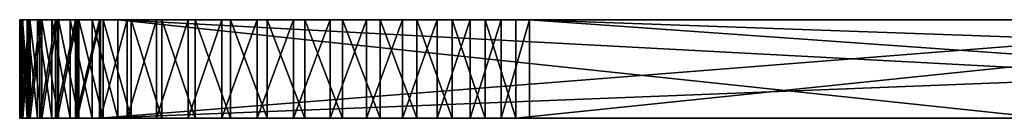
# Model space of a CAD drawing. Units: feet. Extents: x -15.9 to 15.9, y -6.3 to 2.4.
# Drawn here: x -12.1 to -11.4, y -2.4 to -2.4 of the extents above; entities that cross this region are included whole.
import ezdxf

# ---------------------------------------------------------------- set-up
doc = ezdxf.new("R2010")
doc.units = ezdxf.units.FT
doc.header["$MEASUREMENT"] = 0
doc.layers.get('0').update_dxf_attribs({"color": 255})
doc.layers.add('AFUWA-3-ARPM', color=4, linetype='Continuous')
doc.layers.add('AFUWA-P', color=2, linetype='Continuous')

# ---------------------------------------------------------------- blocks, each defined once
blk = doc.blocks.new('A$C3E371C47')
at = {"linetype": 'Continuous', "lineweight": 0}
for p, q in [((-18.51388, 6.70088), (-18.51212, 6.70088)), ((-18.51388, 6.70088), (-18.51212, 6.70088)), ((-18.51388, 6.63738), (-18.51388, 6.70088)), ((-18.50729, 6.70088), (-18.51212, 6.70088)), ((-18.50729, 6.70088), (-18.51212, 6.70088)), ((-18.51212, 6.70088), (-18.51212, 6.63738)), ((-18.50729, 6.70088), (-18.49948, 6.70088)), ((-18.50729, 6.70088), (-18.50729, 6.63738)), ((-18.50729, 6.70088), (-18.49948, 6.70088)), ((-18.48885, 6.70088), (-18.49948, 6.70088)), ((-18.49948, 6.70088), (-18.48885, 6.70088)), ((-18.49948, 6.63738), (-18.49948, 6.70088)), ((-18.47554, 6.70088), (-18.48885, 6.70088)), ((-18.47554, 6.70088), (-18.48885, 6.70088)), ((-18.48885, 6.70088), (-18.48885, 6.63738)), ((-18.47554, 6.70088), (-18.45969, 6.70088)), ((-18.47554, 6.70088), (-18.47554, 6.63738)), ((-18.47554, 6.70088), (-18.45969, 6.70088)), ((-18.45969, 6.70088), (-18.44161, 6.70088)), ((-18.45969, 6.63738), (-18.45969, 6.70088)), ((-18.45969, 6.70088), (-18.45969, 6.63738)), ((-18.44161, 6.70088), (-18.45969, 6.70088)), ((-18.42165, 6.70088), (-18.44161, 6.70088)), ((-18.44161, 6.70088), (-18.44161, 6.63738)), ((-18.42165, 6.70088), (-18.44161, 6.70088)), ((-18.42165, 6.70088), (-18.40006, 6.70088)), ((-18.42165, 6.70088), (-18.42165, 6.63738)), ((-18.40006, 6.70088), (-18.42165, 6.70088)), ((-18.40006, 6.70088), (-18.37708, 6.70088)), ((-18.40006, 6.70088), (-18.40006, 6.63738)), ((-18.37708, 6.70088), (-18.40006, 6.70088)), ((-18.37708, 6.70088), (-18.35316, 6.70088)), ((-18.37708, 6.70088), (-18.37708, 6.63738)), ((-18.35316, 6.70088), (-18.37708, 6.70088)), ((-18.32877, 6.70088), (-18.35316, 6.70088)), ((-18.35316, 6.70088), (-18.35316, 6.63738)), ((-18.32877, 6.70088), (-18.35316, 6.70088)), ((-18.32877, 6.70088), (-18.3042, 6.70088)), ((-18.32877, 6.70088), (-18.3042, 6.70088)), ((-18.32877, 6.63738), (-18.32877, 6.70088)), ((-18.27973, 6.70088), (-18.3042, 6.70088)), ((-18.3042, 6.70088), (-18.27973, 6.70088)), ((-18.3042, 6.63738), (-18.3042, 6.70088)), ((-18.25585, 6.70088), (-18.27973, 6.70088)), ((-18.27973, 6.70088), (-18.25585, 6.70088)), ((-18.27973, 6.63738), (-18.27973, 6.70088)), ((-18.25585, 6.70088), (-18.23301, 6.70088)), ((-18.25585, 6.70088), (-18.23301, 6.70088)), ((-18.25585, 6.63738), (-18.25585, 6.70088)), ((-18.23301, 6.70088), (-18.21149, 6.70088)), ((-18.23301, 6.70088), (-18.21149, 6.70088)), ((-18.23301, 6.63738), (-18.23301, 6.70088)), ((-18.21149, 6.70088), (-18.19153, 6.70088)), ((-18.21149, 6.70088), (-18.19153, 6.70088)), ((-18.21149, 6.63738), (-18.21149, 6.70088)), ((-17.57391, 6.70088), (-18.19153, 6.70088)), ((-18.19153, 6.63738), (-18.19153, 6.70088)), ((-17.57391, 6.70088), (-18.19153, 6.70088)), ((-18.19153, 6.63738), (-18.19153, 6.70088)), ((-17.88712, 6.70088), (-17.88002, 6.70088)), ((-18.51388, 6.63738), (-18.51212, 6.63738)), ((-18.51388, 6.63738), (-18.51212, 6.63738)), ((-18.50729, 6.63738), (-18.51212, 6.63738)), ((-18.50729, 6.63738), (-18.51212, 6.63738)), ((-18.50729, 6.63738), (-18.49948, 6.63738)), ((-18.49948, 6.63738), (-18.50729, 6.63738)), ((-18.48885, 6.63738), (-18.49948, 6.63738)), ((-18.49948, 6.63738), (-18.48885, 6.63738)), ((-18.47554, 6.63738), (-18.48885, 6.63738)), ((-18.48885, 6.63738), (-18.47554, 6.63738)), ((-18.47554, 6.63738), (-18.45969, 6.63738)), ((-18.45969, 6.63738), (-18.47554, 6.63738)), ((-18.45969, 6.63738), (-18.44161, 6.63738)), ((-18.44161, 6.63738), (-18.45969, 6.63738)), ((-18.42165, 6.63738), (-18.44161, 6.63738)), ((-18.42165, 6.63738), (-18.44161, 6.63738)), ((-18.42165, 6.63738), (-18.40006, 6.63738)), ((-18.40006, 6.63738), (-18.42165, 6.63738)), ((-18.37708, 6.63738), (-18.40006, 6.63738)), ((-18.37708, 6.63738), (-18.40006, 6.63738)), ((-18.37708, 6.63738), (-18.35316, 6.63738)), ((-18.35316, 6.63738), (-18.37708, 6.63738)), ((-18.32877, 6.63738), (-18.35316, 6.63738)), ((-18.32877, 6.63738), (-18.35316, 6.63738)), ((-18.32877, 6.63738), (-18.3042, 6.63738)), ((-18.32877, 6.63738), (-18.3042, 6.63738)), ((-18.27973, 6.63738), (-18.3042, 6.63738)), ((-18.3042, 6.63738), (-18.27973, 6.63738)), ((-18.25585, 6.63738), (-18.27973, 6.63738)), ((-18.27973, 6.63738), (-18.25585, 6.63738)), ((-18.25585, 6.63738), (-18.23301, 6.63738)), ((-18.25585, 6.63738), (-18.23301, 6.63738)), ((-18.23301, 6.63738), (-18.21149, 6.63738)), ((-18.23301, 6.63738), (-18.21149, 6.63738)), ((-18.21149, 6.63738), (-18.19153, 6.63738)), ((-18.21149, 6.63738), (-18.19153, 6.63738)), ((-17.57391, 6.63738), (-18.19153, 6.63738)), ((-18.19153, 6.63738), (-17.57391, 6.63738)), ((-17.89402, 6.63738), (-17.88712, 6.63738))]:
    blk.add_line(p, q, dxfattribs=at)

msp = doc.modelspace()

# ---------------------------------------------------------------- linework, layer by layer
at = {"layer": 'AFUWA-3-ARPM'}
for points in [[(-12.06462, -2.41755, 20.13011), (-12.06462, -2.35405, 20.13011), (-12.06331, -2.35405, 20.10557)], [(-12.06462, -2.41755, 20.13011), (-12.06331, -2.35405, 20.10557), (-12.06331, -2.41755, 20.10557)], [(-12.06285, -2.41755, 20.15462), (-12.06285, -2.35405, 20.15462), (-12.06462, -2.35405, 20.13011)], [(-12.06285, -2.41755, 20.15462), (-12.06462, -2.35405, 20.13011), (-12.06462, -2.41755, 20.13011)], [(-11.96737, -2.35405, 20.13728), (-11.96737, -2.35405, 20.1193), (-12.06462, -2.35405, 20.13011)], [(-12.06462, -2.35405, 20.13011), (-11.96737, -2.35405, 20.1193), (-12.06331, -2.35405, 20.10557)], [(-12.06285, -2.35405, 20.15462), (-11.96737, -2.35405, 20.13728), (-12.06462, -2.35405, 20.13011)], [(-12.06363, -2.35405, 16.21105), (-12.06458, -2.35405, 16.18731), (-12.06363, -2.41755, 16.21105)], [(-12.06266, -2.35405, 16.16358), (-12.06266, -2.41755, 16.16358), (-12.06458, -2.41755, 16.18731)], [(-12.06266, -2.35405, 16.16358), (-12.06458, -2.41755, 16.18731), (-12.06458, -2.35405, 16.18731)], [(-12.06363, -2.41755, 16.21105), (-12.06458, -2.35405, 16.18731), (-12.06458, -2.41755, 16.18731)], [(-11.96737, -2.35405, 16.18229), (-12.06458, -2.35405, 16.18731), (-11.96737, -2.35405, 16.20028)], [(-12.06363, -2.35405, 16.21105), (-11.96737, -2.35405, 16.20028), (-12.06458, -2.35405, 16.18731)], [(-12.06458, -2.35405, 16.18731), (-11.96737, -2.35405, 16.18229), (-12.06266, -2.35405, 16.16358)], [(-12.0598, -2.41755, 16.23457), (-12.0598, -2.35405, 16.23457), (-12.06363, -2.35405, 16.21105)], [(-12.06363, -2.35405, 16.21105), (-12.06363, -2.41755, 16.21105), (-12.0598, -2.41755, 16.23457)], [(-11.96737, -2.35405, 16.20028), (-12.06363, -2.35405, 16.21105), (-11.96417, -2.35405, 16.21789)], [(-12.06363, -2.35405, 16.21105), (-12.0598, -2.35405, 16.23457), (-11.96417, -2.35405, 16.21789)], [(-12.05893, -2.35405, 20.08129), (-12.05893, -2.41755, 20.08129), (-12.06331, -2.41755, 20.10557)], [(-12.06331, -2.35405, 20.10557), (-12.05893, -2.35405, 20.08129), (-12.06331, -2.41755, 20.10557)], [(-11.96737, -2.35405, 20.1193), (-12.05893, -2.35405, 20.08129), (-12.06331, -2.35405, 20.10557)], [(-12.05803, -2.41755, 20.17881), (-12.06285, -2.35405, 20.15462), (-12.06285, -2.41755, 20.15462)], [(-12.05803, -2.41755, 20.17881), (-12.05803, -2.35405, 20.17881), (-12.06285, -2.35405, 20.15462)], [(-11.96737, -2.35405, 20.13728), (-12.06285, -2.35405, 20.15462), (-12.05803, -2.35405, 20.17881)], [(-12.05787, -2.41755, 16.14017), (-12.06266, -2.41755, 16.16358), (-12.05787, -2.35405, 16.14017)], [(-12.06266, -2.41755, 16.16358), (-12.06266, -2.35405, 16.16358), (-12.05787, -2.35405, 16.14017)], [(-12.06266, -2.35405, 16.16358), (-11.96737, -2.35405, 16.18229), (-11.96417, -2.35405, 16.16468)], [(-12.06266, -2.35405, 16.16358), (-11.96417, -2.35405, 16.16468), (-12.05787, -2.35405, 16.14017)], [(-12.0598, -2.35405, 16.23457), (-12.05314, -2.41755, 16.25751), (-12.05314, -2.35405, 16.25751)], [(-12.05314, -2.41755, 16.25751), (-12.0598, -2.35405, 16.23457), (-12.0598, -2.41755, 16.23457)], [(-11.96417, -2.35405, 16.21789), (-12.0598, -2.35405, 16.23457), (-11.95788, -2.35405, 16.23465)], [(-12.0598, -2.35405, 16.23457), (-12.05314, -2.35405, 16.25751), (-11.95788, -2.35405, 16.23465)], [(-12.05893, -2.35405, 20.08129), (-12.05155, -2.35405, 20.05775), (-12.05893, -2.41755, 20.08129)], [(-12.05155, -2.35405, 20.05775), (-12.05155, -2.41755, 20.05775), (-12.05893, -2.41755, 20.08129)], [(-12.05155, -2.35405, 20.05775), (-12.05893, -2.35405, 20.08129), (-11.96417, -2.35405, 20.10169)], [(-12.05893, -2.35405, 20.08129), (-11.96737, -2.35405, 20.1193), (-11.96417, -2.35405, 20.10169)], [(-12.05803, -2.35405, 20.17881), (-12.05022, -2.41755, 20.20221), (-12.05022, -2.35405, 20.20221)], [(-12.05803, -2.41755, 20.17881), (-12.05022, -2.41755, 20.20221), (-12.05803, -2.35405, 20.17881)], [(-11.96737, -2.35405, 20.13728), (-12.05803, -2.35405, 20.17881), (-11.96417, -2.35405, 20.15489)], [(-12.05022, -2.35405, 20.20221), (-11.96417, -2.35405, 20.15489), (-12.05803, -2.35405, 20.17881)], [(-12.05787, -2.41755, 16.14017), (-12.05787, -2.35405, 16.14017), (-12.05029, -2.35405, 16.11754)], [(-12.05029, -2.41755, 16.11754), (-12.05787, -2.41755, 16.14017), (-12.05029, -2.35405, 16.11754)], [(-11.96417, -2.35405, 16.16468), (-11.95788, -2.35405, 16.14792), (-12.05787, -2.35405, 16.14017)], [(-11.95788, -2.35405, 16.14792), (-12.05029, -2.35405, 16.11754), (-12.05787, -2.35405, 16.14017)], [(-12.04378, -2.35405, 16.27943), (-12.05314, -2.35405, 16.25751), (-12.04378, -2.41755, 16.27943)], [(-12.05314, -2.41755, 16.25751), (-12.04378, -2.41755, 16.27943), (-12.05314, -2.35405, 16.25751)], [(-11.95788, -2.35405, 16.23465), (-12.05314, -2.35405, 16.25751), (-12.04378, -2.35405, 16.27943)], [(-12.05155, -2.35405, 20.05775), (-12.04133, -2.35405, 20.0354), (-12.05155, -2.41755, 20.05775)], [(-12.04133, -2.35405, 20.0354), (-12.04133, -2.41755, 20.0354), (-12.05155, -2.41755, 20.05775)], [(-12.04133, -2.35405, 20.0354), (-12.05155, -2.35405, 20.05775), (-11.96417, -2.35405, 20.10169)], [(-12.05029, -2.41755, 16.11754), (-12.04007, -2.35405, 16.09608), (-12.04007, -2.41755, 16.09608)], [(-12.04007, -2.35405, 16.09608), (-12.05029, -2.41755, 16.11754), (-12.05029, -2.35405, 16.11754)], [(-12.05029, -2.35405, 16.11754), (-11.94866, -2.35405, 16.13248), (-12.04007, -2.35405, 16.09608)], [(-11.95788, -2.35405, 16.14792), (-11.94866, -2.35405, 16.13248), (-12.05029, -2.35405, 16.11754)], [(-12.05022, -2.35405, 20.20221), (-12.03959, -2.41755, 20.22437), (-12.03959, -2.35405, 20.22437)], [(-12.05022, -2.41755, 20.20221), (-12.03959, -2.41755, 20.22437), (-12.05022, -2.35405, 20.20221)], [(-12.03959, -2.35405, 20.22437), (-11.96417, -2.35405, 20.15489), (-12.05022, -2.35405, 20.20221)], [(-12.03188, -2.41755, 16.3), (-12.03188, -2.35405, 16.3), (-12.04378, -2.35405, 16.27943)], [(-12.04378, -2.35405, 16.27943), (-12.04378, -2.41755, 16.27943), (-12.03188, -2.41755, 16.3)], [(-12.04378, -2.35405, 16.27943), (-11.94866, -2.35405, 16.25009), (-11.95788, -2.35405, 16.23465)], [(-12.03188, -2.35405, 16.3), (-11.94866, -2.35405, 16.25009), (-12.04378, -2.35405, 16.27943)], [(-12.04133, -2.41755, 20.0354), (-12.04133, -2.35405, 20.0354), (-12.0284, -2.35405, 20.0145)], [(-12.04133, -2.41755, 20.0354), (-12.0284, -2.35405, 20.0145), (-12.0284, -2.41755, 20.0145)], [(-12.04133, -2.35405, 20.0354), (-11.95788, -2.35405, 20.08493), (-12.0284, -2.35405, 20.0145)], [(-12.04133, -2.35405, 20.0354), (-11.96417, -2.35405, 20.10169), (-11.95788, -2.35405, 20.08493)], [(-12.02733, -2.35405, 16.076), (-12.02733, -2.41755, 16.076), (-12.04007, -2.41755, 16.09608)], [(-12.02733, -2.35405, 16.076), (-12.04007, -2.41755, 16.09608), (-12.04007, -2.35405, 16.09608)], [(-12.02733, -2.35405, 16.076), (-12.04007, -2.35405, 16.09608), (-11.93688, -2.35405, 16.11901)], [(-11.94866, -2.35405, 16.13248), (-11.93688, -2.35405, 16.11901), (-12.04007, -2.35405, 16.09608)], [(-12.03959, -2.35405, 20.22437), (-12.03959, -2.41755, 20.22437), (-12.02628, -2.41755, 20.24502)], [(-12.03959, -2.35405, 20.22437), (-12.02628, -2.41755, 20.24502), (-12.02628, -2.35405, 20.24502)], [(-12.03959, -2.35405, 20.22437), (-12.02628, -2.35405, 20.24502), (-11.95788, -2.35405, 20.17166)], [(-11.95788, -2.35405, 20.17166), (-11.96417, -2.35405, 20.15489), (-12.03959, -2.35405, 20.22437)], [(-12.03188, -2.35405, 16.3), (-12.01758, -2.41755, 16.31898), (-12.01758, -2.35405, 16.31898)], [(-12.01758, -2.41755, 16.31898), (-12.03188, -2.35405, 16.3), (-12.03188, -2.41755, 16.3)], [(-11.94866, -2.35405, 16.25009), (-12.03188, -2.35405, 16.3), (-11.93688, -2.35405, 16.26356)], [(-11.93688, -2.35405, 16.26356), (-12.03188, -2.35405, 16.3), (-12.01758, -2.35405, 16.31898)], [(-12.01291, -2.35405, 19.9953), (-12.0284, -2.41755, 20.0145), (-12.0284, -2.35405, 20.0145)], [(-12.01291, -2.41755, 19.9953), (-12.0284, -2.41755, 20.0145), (-12.01291, -2.35405, 19.9953)], [(-12.01291, -2.35405, 19.9953), (-12.0284, -2.35405, 20.0145), (-11.95788, -2.35405, 20.08493)], [(-12.01219, -2.35405, 16.05752), (-12.02733, -2.41755, 16.076), (-12.02733, -2.35405, 16.076)], [(-12.01219, -2.35405, 16.05752), (-12.01219, -2.41755, 16.05752), (-12.02733, -2.41755, 16.076)], [(-11.93688, -2.35405, 16.11901), (-12.01219, -2.35405, 16.05752), (-12.02733, -2.35405, 16.076)], [(-12.02628, -2.35405, 20.24502), (-12.01043, -2.41755, 20.26393), (-12.01043, -2.35405, 20.26393)], [(-12.02628, -2.35405, 20.24502), (-12.02628, -2.41755, 20.24502), (-12.01043, -2.41755, 20.26393)], [(-11.95788, -2.35405, 20.17166), (-12.02628, -2.35405, 20.24502), (-12.01043, -2.35405, 20.26393)], [(-12.00101, -2.35405, 16.33619), (-12.01758, -2.35405, 16.31898), (-12.00101, -2.41755, 16.33619)], [(-12.01758, -2.41755, 16.31898), (-12.00101, -2.41755, 16.33619), (-12.01758, -2.35405, 16.31898)], [(-12.01758, -2.35405, 16.31898), (-11.92288, -2.35405, 16.27473), (-11.93688, -2.35405, 16.26356)], [(-12.01758, -2.35405, 16.31898), (-12.00101, -2.35405, 16.33619), (-11.92288, -2.35405, 16.27473)], [(-11.20268, -2.35405, 19.11107), (-12.01291, -2.41755, 19.9953), (-12.01291, -2.35405, 19.9953)], [(-12.01291, -2.41755, 19.9953), (-11.20268, -2.35405, 19.11107), (-11.20268, -2.3858, 19.11107)], [(-11.92288, -2.35405, 20.04485), (-11.90705, -2.35405, 20.03633), (-12.01291, -2.35405, 19.9953)], [(-12.01291, -2.35405, 19.9953), (-11.95788, -2.35405, 20.08493), (-11.94866, -2.35405, 20.06949)], [(-11.94866, -2.35405, 20.06949), (-11.93688, -2.35405, 20.05602), (-12.01291, -2.35405, 19.9953)], [(-11.87228, -2.35405, 20.02839), (-12.01291, -2.35405, 19.9953), (-11.89004, -2.35405, 20.0308)], [(-11.46575, -2.35405, 19.5928), (-12.01291, -2.35405, 19.9953), (-11.47204, -2.35405, 19.60956)], [(-11.47524, -2.35405, 19.62717), (-12.01291, -2.35405, 19.9953), (-11.87228, -2.35405, 20.02839)], [(-11.89004, -2.35405, 20.0308), (-12.01291, -2.35405, 19.9953), (-11.90705, -2.35405, 20.03633)], [(-11.93688, -2.35405, 20.05602), (-11.92288, -2.35405, 20.04485), (-12.01291, -2.35405, 19.9953)], [(-11.46575, -2.35405, 19.5928), (-11.45653, -2.35405, 19.57736), (-12.01291, -2.35405, 19.9953)], [(-11.20268, -2.35405, 19.11107), (-12.01291, -2.35405, 19.9953), (-11.45653, -2.35405, 19.57736)], [(-11.47524, -2.35405, 19.62717), (-11.47204, -2.35405, 19.60956), (-12.01291, -2.35405, 19.9953)], [(-11.99494, -2.41755, 16.04103), (-12.01219, -2.41755, 16.05752), (-11.99494, -2.35405, 16.04103)], [(-12.01219, -2.35405, 16.05752), (-11.99494, -2.35405, 16.04103), (-12.01219, -2.41755, 16.05752)], [(-11.99494, -2.35405, 16.04103), (-12.01219, -2.35405, 16.05752), (-11.92288, -2.35405, 16.10784)], [(-11.93688, -2.35405, 16.11901), (-11.92288, -2.35405, 16.10784), (-12.01219, -2.35405, 16.05752)], [(-11.99235, -2.35405, 20.28071), (-12.01043, -2.35405, 20.26393), (-11.99235, -2.41755, 20.28071)], [(-12.01043, -2.35405, 20.26393), (-12.01043, -2.41755, 20.26393), (-11.99235, -2.41755, 20.28071)], [(-11.94866, -2.35405, 20.18709), (-12.01043, -2.35405, 20.26393), (-11.99235, -2.35405, 20.28071)], [(-11.94866, -2.35405, 20.18709), (-11.95788, -2.35405, 20.17166), (-12.01043, -2.35405, 20.26393)], [(-12.00101, -2.35405, 16.33619), (-11.39775, -2.41755, 16.89091), (-11.39775, -2.3858, 16.89091)], [(-12.00101, -2.35405, 16.33619), (-12.00101, -2.41755, 16.33619), (-11.39775, -2.41755, 16.89091)], [(-11.39775, -2.3858, 16.89091), (-11.39775, -2.35405, 16.89091), (-12.00101, -2.35405, 16.33619)], [(-11.92288, -2.35405, 16.27473), (-12.00101, -2.35405, 16.33619), (-11.90705, -2.35405, 16.28325)], [(-11.90705, -2.35405, 16.28325), (-12.00101, -2.35405, 16.33619), (-11.89004, -2.35405, 16.28877)], [(-12.00101, -2.35405, 16.33619), (-11.85432, -2.35405, 16.29037), (-11.87228, -2.35405, 16.29118)], [(-11.89004, -2.35405, 16.28877), (-12.00101, -2.35405, 16.33619), (-11.87228, -2.35405, 16.29118)], [(-11.47204, -2.35405, 16.65681), (-11.46575, -2.35405, 16.64005), (-12.00101, -2.35405, 16.33619)], [(-11.85432, -2.35405, 16.29037), (-12.00101, -2.35405, 16.33619), (-11.46575, -2.35405, 16.64005)], [(-11.47524, -2.35405, 16.6924), (-11.47524, -2.35405, 16.67442), (-12.00101, -2.35405, 16.33619)], [(-12.00101, -2.35405, 16.33619), (-11.47524, -2.35405, 16.67442), (-11.47204, -2.35405, 16.65681)], [(-11.46575, -2.35405, 16.72678), (-11.47204, -2.35405, 16.71001), (-12.00101, -2.35405, 16.33619)], [(-12.00101, -2.35405, 16.33619), (-11.47204, -2.35405, 16.71001), (-11.47524, -2.35405, 16.6924)], [(-11.39775, -2.35405, 16.89091), (-11.46575, -2.35405, 16.72678), (-12.00101, -2.35405, 16.33619)], [(-11.99494, -2.41755, 16.04103), (-11.97589, -2.35405, 16.02679), (-11.97589, -2.41755, 16.02679)], [(-11.99494, -2.35405, 16.04103), (-11.97589, -2.35405, 16.02679), (-11.99494, -2.41755, 16.04103)], [(-11.97589, -2.35405, 16.02679), (-11.99494, -2.35405, 16.04103), (-11.90705, -2.35405, 16.09932)], [(-11.92288, -2.35405, 16.10784), (-11.90705, -2.35405, 16.09932), (-11.99494, -2.35405, 16.04103)], [(-11.99235, -2.35405, 20.28071), (-11.97239, -2.41755, 20.29504), (-11.97239, -2.35405, 20.29504)], [(-11.99235, -2.41755, 20.28071), (-11.97239, -2.41755, 20.29504), (-11.99235, -2.35405, 20.28071)], [(-11.99235, -2.35405, 20.28071), (-11.97239, -2.35405, 20.29504), (-11.93688, -2.35405, 20.20057)], [(-11.93688, -2.35405, 20.20057), (-11.94866, -2.35405, 20.18709), (-11.99235, -2.35405, 20.28071)], [(-11.97589, -2.35405, 16.02679), (-11.95529, -2.35405, 16.01496), (-11.97589, -2.41755, 16.02679)], [(-11.97589, -2.41755, 16.02679), (-11.95529, -2.35405, 16.01496), (-11.95529, -2.41755, 16.01496)], [(-11.90705, -2.35405, 16.09932), (-11.95529, -2.35405, 16.01496), (-11.97589, -2.35405, 16.02679)], [(-11.9508, -2.41755, 20.30678), (-11.9508, -2.35405, 20.30678), (-11.97239, -2.35405, 20.29504)], [(-11.9508, -2.41755, 20.30678), (-11.97239, -2.35405, 20.29504), (-11.97239, -2.41755, 20.29504)], [(-11.93688, -2.35405, 20.20057), (-11.97239, -2.35405, 20.29504), (-11.92288, -2.35405, 20.21174)], [(-11.9508, -2.35405, 20.30678), (-11.92288, -2.35405, 20.21174), (-11.97239, -2.35405, 20.29504)], [(-11.93333, -2.35405, 16.00568), (-11.93333, -2.41755, 16.00568), (-11.95529, -2.41755, 16.01496)], [(-11.95529, -2.41755, 16.01496), (-11.95529, -2.35405, 16.01496), (-11.93333, -2.35405, 16.00568)], [(-11.95529, -2.35405, 16.01496), (-11.89004, -2.35405, 16.09379), (-11.93333, -2.35405, 16.00568)], [(-11.90705, -2.35405, 16.09932), (-11.89004, -2.35405, 16.09379), (-11.95529, -2.35405, 16.01496)], [(-11.92782, -2.35405, 20.31576), (-11.9508, -2.35405, 20.30678), (-11.92782, -2.41755, 20.31576)], [(-11.9508, -2.35405, 20.30678), (-11.9508, -2.41755, 20.30678), (-11.92782, -2.41755, 20.31576)], [(-11.9508, -2.35405, 20.30678), (-11.90705, -2.35405, 20.22026), (-11.92288, -2.35405, 20.21174)], [(-11.92782, -2.35405, 20.31576), (-11.90705, -2.35405, 20.22026), (-11.9508, -2.35405, 20.30678)], [(-11.91037, -2.41755, 15.9991), (-11.93333, -2.41755, 16.00568), (-11.91037, -2.35405, 15.9991)], [(-11.93333, -2.41755, 16.00568), (-11.93333, -2.35405, 16.00568), (-11.91037, -2.35405, 15.9991)], [(-11.93333, -2.35405, 16.00568), (-11.89004, -2.35405, 16.09379), (-11.91037, -2.35405, 15.9991)], [(-11.92782, -2.35405, 20.31576), (-11.9039, -2.41755, 20.3218), (-11.9039, -2.35405, 20.3218)], [(-11.92782, -2.41755, 20.31576), (-11.9039, -2.41755, 20.3218), (-11.92782, -2.35405, 20.31576)], [(-11.90705, -2.35405, 20.22026), (-11.92782, -2.35405, 20.31576), (-11.89004, -2.35405, 20.22578)], [(-11.9039, -2.35405, 20.3218), (-11.89004, -2.35405, 20.22578), (-11.92782, -2.35405, 20.31576)], [(-11.91037, -2.41755, 15.9991), (-11.91037, -2.35405, 15.9991), (-11.88683, -2.35405, 15.99536)], [(-11.88683, -2.41755, 15.99536), (-11.91037, -2.41755, 15.9991), (-11.88683, -2.35405, 15.99536)], [(-11.91037, -2.35405, 15.9991), (-11.87228, -2.35405, 16.09138), (-11.88683, -2.35405, 15.99536)], [(-11.91037, -2.35405, 15.9991), (-11.89004, -2.35405, 16.09379), (-11.87228, -2.35405, 16.09138)], [(-11.87951, -2.41755, 20.32479), (-11.87951, -2.35405, 20.32479), (-11.9039, -2.35405, 20.3218)], [(-11.87951, -2.41755, 20.32479), (-11.9039, -2.35405, 20.3218), (-11.9039, -2.41755, 20.3218)], [(-11.9039, -2.35405, 20.3218), (-11.87951, -2.35405, 20.32479), (-11.89004, -2.35405, 20.22578)], [(-11.87228, -2.35405, 20.22819), (-11.89004, -2.35405, 20.22578), (-11.87951, -2.35405, 20.32479)], [(-11.88683, -2.41755, 15.99536), (-11.86309, -2.35405, 15.99449), (-11.86309, -2.41755, 15.99449)], [(-11.86309, -2.35405, 15.99449), (-11.88683, -2.41755, 15.99536), (-11.88683, -2.35405, 15.99536)], [(-11.88683, -2.35405, 15.99536), (-11.87228, -2.35405, 16.09138), (-11.86309, -2.35405, 15.99449)], [(-11.85494, -2.41755, 20.32472), (-11.87951, -2.35405, 20.32479), (-11.87951, -2.41755, 20.32479)], [(-11.85494, -2.35405, 20.32472), (-11.87951, -2.35405, 20.32479), (-11.85494, -2.41755, 20.32472)], [(-11.85494, -2.35405, 20.32472), (-11.87228, -2.35405, 20.22819), (-11.87951, -2.35405, 20.32479)], [(-11.85432, -2.35405, 20.22738), (-11.87228, -2.35405, 20.22819), (-11.85494, -2.35405, 20.32472)], [(-11.85432, -2.35405, 20.0292), (-11.47524, -2.35405, 19.62717), (-11.87228, -2.35405, 20.02839)], [(-11.87228, -2.35405, 16.09138), (-11.83937, -2.35405, 15.9965), (-11.86309, -2.35405, 15.99449)], [(-11.83937, -2.35405, 15.9965), (-11.87228, -2.35405, 16.09138), (-11.85432, -2.35405, 16.09219)], [(-11.83937, -2.35405, 15.9965), (-11.83937, -2.41755, 15.9965), (-11.86309, -2.41755, 15.99449)], [(-11.83937, -2.35405, 15.9965), (-11.86309, -2.41755, 15.99449), (-11.86309, -2.35405, 15.99449)], [(-11.85494, -2.41755, 20.32472), (-11.83047, -2.41755, 20.32158), (-11.85494, -2.35405, 20.32472)], [(-11.83047, -2.41755, 20.32158), (-11.83047, -2.35405, 20.32158), (-11.85494, -2.35405, 20.32472)], [(-11.85432, -2.35405, 20.22738), (-11.85494, -2.35405, 20.32472), (-11.83047, -2.35405, 20.32158)], [(-11.47524, -2.35405, 19.62717), (-11.85432, -2.35405, 20.0292), (-11.83688, -2.35405, 20.03318)], [(-11.83688, -2.35405, 20.2234), (-11.85432, -2.35405, 20.22738), (-11.83047, -2.35405, 20.32158)], [(-11.79337, -2.35405, 16.00903), (-11.85432, -2.35405, 16.09219), (-11.83688, -2.35405, 16.09617)], [(-11.81598, -2.35405, 16.00137), (-11.83937, -2.35405, 15.9965), (-11.85432, -2.35405, 16.09219)], [(-11.79337, -2.35405, 16.00903), (-11.81598, -2.35405, 16.00137), (-11.85432, -2.35405, 16.09219)], [(-11.85432, -2.35405, 16.29037), (-11.46575, -2.35405, 16.64005), (-11.45653, -2.35405, 16.62461)], [(-11.45653, -2.35405, 16.62461), (-11.83688, -2.35405, 16.28639), (-11.85432, -2.35405, 16.29037)], [(-11.81598, -2.35405, 16.00137), (-11.83937, -2.41755, 15.9965), (-11.83937, -2.35405, 15.9965)], [(-11.81598, -2.35405, 16.00137), (-11.81598, -2.41755, 16.00137), (-11.83937, -2.41755, 15.9965)], [(-11.80659, -2.35405, 20.31539), (-11.83688, -2.35405, 20.2234), (-11.83047, -2.35405, 20.32158)], [(-11.47524, -2.35405, 19.62717), (-11.83688, -2.35405, 20.03318), (-11.47524, -2.35405, 19.64516)], [(-11.47524, -2.35405, 19.64516), (-11.83688, -2.35405, 20.03318), (-11.8204, -2.35405, 20.04023)], [(-11.8204, -2.35405, 20.21636), (-11.83688, -2.35405, 20.2234), (-11.80659, -2.35405, 20.31539)], [(-11.75191, -2.35405, 16.03214), (-11.83688, -2.35405, 16.09617), (-11.8204, -2.35405, 16.10322)], [(-11.83688, -2.35405, 16.09617), (-11.77195, -2.35405, 16.01933), (-11.79337, -2.35405, 16.00903)], [(-11.75191, -2.35405, 16.03214), (-11.77195, -2.35405, 16.01933), (-11.83688, -2.35405, 16.09617)], [(-11.44476, -2.35405, 16.61114), (-11.83688, -2.35405, 16.28639), (-11.45653, -2.35405, 16.62461)], [(-11.83688, -2.35405, 16.28639), (-11.44476, -2.35405, 16.61114), (-11.8204, -2.35405, 16.27935)], [(-11.83047, -2.35405, 20.32158), (-11.83047, -2.41755, 20.32158), (-11.80659, -2.41755, 20.31539)], [(-11.83047, -2.35405, 20.32158), (-11.80659, -2.41755, 20.31539), (-11.80659, -2.35405, 20.31539)], [(-11.78375, -2.35405, 20.30631), (-11.8054, -2.35405, 20.20646), (-11.8204, -2.35405, 20.21636)], [(-11.8204, -2.35405, 20.04023), (-11.47204, -2.35405, 19.66277), (-11.47524, -2.35405, 19.64516)], [(-11.8204, -2.35405, 20.21636), (-11.80659, -2.35405, 20.31539), (-11.78375, -2.35405, 20.30631)], [(-11.8204, -2.35405, 20.04023), (-11.8054, -2.35405, 20.05013), (-11.47204, -2.35405, 19.66277)], [(-11.8204, -2.35405, 16.10322), (-11.8054, -2.35405, 16.11312), (-11.73349, -2.35405, 16.04735)], [(-11.73349, -2.35405, 16.04735), (-11.75191, -2.35405, 16.03214), (-11.8204, -2.35405, 16.10322)], [(-11.44476, -2.35405, 16.61114), (-11.43076, -2.35405, 16.59997), (-11.8204, -2.35405, 16.27935)], [(-11.8054, -2.35405, 16.26945), (-11.8204, -2.35405, 16.27935), (-11.43076, -2.35405, 16.59997)], [(-11.81598, -2.41755, 16.00137), (-11.79337, -2.35405, 16.00903), (-11.79337, -2.41755, 16.00903)], [(-11.81598, -2.35405, 16.00137), (-11.79337, -2.35405, 16.00903), (-11.81598, -2.41755, 16.00137)], [(-11.78375, -2.41755, 20.30631), (-11.80659, -2.35405, 20.31539), (-11.80659, -2.41755, 20.31539)], [(-11.78375, -2.35405, 20.30631), (-11.80659, -2.35405, 20.31539), (-11.78375, -2.41755, 20.30631)], [(-11.46575, -2.35405, 19.67953), (-11.8054, -2.35405, 20.05013), (-11.79248, -2.35405, 20.06248)], [(-11.8054, -2.35405, 20.05013), (-11.46575, -2.35405, 19.67953), (-11.47204, -2.35405, 19.66277)], [(-11.8054, -2.35405, 20.20646), (-11.78375, -2.35405, 20.30631), (-11.76223, -2.35405, 20.29445)], [(-11.8054, -2.35405, 20.20646), (-11.76223, -2.35405, 20.29445), (-11.79248, -2.35405, 20.1941)], [(-11.79248, -2.35405, 16.12548), (-11.73349, -2.35405, 16.04735), (-11.8054, -2.35405, 16.11312)], [(-11.41492, -2.35405, 16.59145), (-11.8054, -2.35405, 16.26945), (-11.43076, -2.35405, 16.59997)], [(-11.79248, -2.35405, 16.25709), (-11.8054, -2.35405, 16.26945), (-11.41492, -2.35405, 16.59145)], [(-11.79337, -2.41755, 16.00903), (-11.77195, -2.35405, 16.01933), (-11.77195, -2.41755, 16.01933)], [(-11.79337, -2.35405, 16.00903), (-11.77195, -2.35405, 16.01933), (-11.79337, -2.41755, 16.00903)], [(-11.74227, -2.35405, 20.27995), (-11.79248, -2.35405, 20.1941), (-11.76223, -2.35405, 20.29445)], [(-11.74227, -2.35405, 20.27995), (-11.78193, -2.35405, 20.17959), (-11.79248, -2.35405, 20.1941)], [(-11.46575, -2.35405, 19.67953), (-11.79248, -2.35405, 20.06248), (-11.45653, -2.35405, 19.69497)], [(-11.79248, -2.35405, 20.06248), (-11.78193, -2.35405, 20.077), (-11.45653, -2.35405, 19.69497)], [(-11.79248, -2.35405, 16.12548), (-11.78193, -2.35405, 16.13999), (-11.73349, -2.35405, 16.04735)], [(-11.79248, -2.35405, 16.25709), (-11.39791, -2.35405, 16.58592), (-11.78193, -2.35405, 16.24258)], [(-11.39791, -2.35405, 16.58592), (-11.79248, -2.35405, 16.25709), (-11.41492, -2.35405, 16.59145)], [(-11.78375, -2.41755, 20.30631), (-11.76223, -2.41755, 20.29445), (-11.78375, -2.35405, 20.30631)], [(-11.76223, -2.41755, 20.29445), (-11.76223, -2.35405, 20.29445), (-11.78375, -2.35405, 20.30631)], [(-11.44476, -2.35405, 19.70844), (-11.45653, -2.35405, 19.69497), (-11.78193, -2.35405, 20.077)], [(-11.77414, -2.35405, 20.16341), (-11.78193, -2.35405, 20.17959), (-11.74227, -2.35405, 20.27995)], [(-11.78193, -2.35405, 20.077), (-11.77414, -2.35405, 20.09318), (-11.44476, -2.35405, 19.70844)], [(-11.77414, -2.35405, 16.15617), (-11.73349, -2.35405, 16.04735), (-11.78193, -2.35405, 16.13999)], [(-11.78193, -2.35405, 16.24258), (-11.39791, -2.35405, 16.58592), (-11.38015, -2.35405, 16.58351)], [(-11.78193, -2.35405, 16.24258), (-11.38015, -2.35405, 16.58351), (-11.77414, -2.35405, 16.2264)], [(-11.74227, -2.35405, 20.27995), (-11.76938, -2.35405, 20.14617), (-11.77414, -2.35405, 20.16341)], [(-11.43076, -2.35405, 19.71961), (-11.77414, -2.35405, 20.09318), (-11.76938, -2.35405, 20.11042)], [(-11.77414, -2.35405, 20.09318), (-11.43076, -2.35405, 19.71961), (-11.44476, -2.35405, 19.70844)], [(-11.77414, -2.35405, 16.15617), (-11.76938, -2.35405, 16.17341), (-11.73349, -2.35405, 16.04735)], [(-11.76938, -2.35405, 16.20916), (-11.77414, -2.35405, 16.2264), (-11.38015, -2.35405, 16.58351)], [(-11.77195, -2.41755, 16.01933), (-11.77195, -2.35405, 16.01933), (-11.75191, -2.35405, 16.03214)], [(-11.77195, -2.41755, 16.01933), (-11.75191, -2.35405, 16.03214), (-11.75191, -2.41755, 16.03214)], [(-11.76777, -2.35405, 20.12829), (-11.76938, -2.35405, 20.14617), (-11.74227, -2.35405, 20.27995)], [(-11.76938, -2.35405, 20.11042), (-11.76777, -2.35405, 20.12829), (-11.41492, -2.35405, 19.72813)], [(-11.41492, -2.35405, 19.72813), (-11.43076, -2.35405, 19.71961), (-11.76938, -2.35405, 20.11042)], [(-11.76777, -2.35405, 16.19128), (-11.73349, -2.35405, 16.04735), (-11.76938, -2.35405, 16.17341)], [(-11.3622, -2.35405, 16.58432), (-11.76938, -2.35405, 16.20916), (-11.38015, -2.35405, 16.58351)], [(-11.76938, -2.35405, 16.20916), (-11.3622, -2.35405, 16.58432), (-11.76777, -2.35405, 16.19128)], [(-11.74227, -2.35405, 20.27995), (-11.39791, -2.35405, 19.73366), (-11.76777, -2.35405, 20.12829)], [(-11.41492, -2.35405, 19.72813), (-11.76777, -2.35405, 20.12829), (-11.39791, -2.35405, 19.73366)], [(-11.3622, -2.35405, 16.58432), (-11.73349, -2.35405, 16.04735), (-11.76777, -2.35405, 16.19128)], [(-11.76223, -2.35405, 20.29445), (-11.76223, -2.41755, 20.29445), (-11.74227, -2.41755, 20.27995)], [(-11.76223, -2.35405, 20.29445), (-11.74227, -2.41755, 20.27995), (-11.74227, -2.35405, 20.27995)], [(-11.73349, -2.35405, 16.04735), (-11.73349, -2.41755, 16.04735), (-11.75191, -2.41755, 16.03214)], [(-11.75191, -2.41755, 16.03214), (-11.75191, -2.35405, 16.03214), (-11.73349, -2.35405, 16.04735)], [(-11.74227, -2.41755, 20.27995), (-11.12465, -2.41755, 19.76884), (-11.12465, -2.35405, 19.76884)], [(-11.74227, -2.41755, 20.27995), (-11.12465, -2.35405, 19.76884), (-11.74227, -2.35405, 20.27995)], [(-11.74227, -2.35405, 20.27995), (-11.12465, -2.35405, 19.76884), (-11.3622, -2.35405, 19.73526)], [(-11.74227, -2.35405, 20.27995), (-11.3622, -2.35405, 19.73526), (-11.38015, -2.35405, 19.73606)], [(-11.74227, -2.35405, 20.27995), (-11.38015, -2.35405, 19.73606), (-11.39791, -2.35405, 19.73366)], [(-10.82929, -2.3858, 16.89091), (-10.82929, -2.41755, 16.89091), (-11.73349, -2.35405, 16.04735)], [(-10.82929, -2.41755, 16.89091), (-11.73349, -2.41755, 16.04735), (-11.73349, -2.35405, 16.04735)], [(-10.82929, -2.3858, 16.89091), (-11.73349, -2.35405, 16.04735), (-10.82929, -2.35405, 16.89091)], [(-11.73349, -2.35405, 16.04735), (-11.3622, -2.35405, 16.58432), (-11.34476, -2.35405, 16.5883)], [(-11.73349, -2.35405, 16.04735), (-11.31328, -2.35405, 16.60524), (-10.82929, -2.35405, 16.89091)], [(-11.73349, -2.35405, 16.04735), (-11.34476, -2.35405, 16.5883), (-11.32827, -2.35405, 16.59534)], [(-11.73349, -2.35405, 16.04735), (-11.32827, -2.35405, 16.59534), (-11.31328, -2.35405, 16.60524)], [(-11.45653, -2.35405, 16.74221), (-11.46575, -2.35405, 16.72678), (-11.39775, -2.35405, 16.89091)], [(-11.20268, -2.35405, 19.11107), (-11.45653, -2.35405, 19.57736), (-11.44476, -2.35405, 19.56389)], [(-11.39775, -2.35405, 16.89091), (-11.44476, -2.35405, 16.75569), (-11.45653, -2.35405, 16.74221)], [(-11.20268, -2.35405, 19.11107), (-11.44476, -2.35405, 19.56389), (-11.43076, -2.35405, 19.55272)], [(-11.43076, -2.35405, 16.76686), (-11.44476, -2.35405, 16.75569), (-11.39775, -2.35405, 16.89091)], [(-11.43076, -2.35405, 19.55272), (-11.41492, -2.35405, 19.5442), (-11.20268, -2.35405, 19.11107)], [(-11.39775, -2.35405, 16.89091), (-11.41492, -2.35405, 16.77537), (-11.43076, -2.35405, 16.76686)], [(-11.20268, -2.3858, 19.11107), (-11.20268, -2.41755, 19.11107), (-12.01291, -2.41755, 19.9953)], [(-11.96737, -2.41755, 20.13728), (-12.06462, -2.41755, 20.13011), (-11.96737, -2.41755, 20.1193)], [(-12.06462, -2.41755, 20.13011), (-12.06331, -2.41755, 20.10557), (-11.96737, -2.41755, 20.1193)], [(-12.06285, -2.41755, 20.15462), (-12.06462, -2.41755, 20.13011), (-11.96737, -2.41755, 20.13728)], [(-11.96737, -2.41755, 16.18229), (-11.96737, -2.41755, 16.20028), (-12.06458, -2.41755, 16.18731)], [(-12.06363, -2.41755, 16.21105), (-12.06458, -2.41755, 16.18731), (-11.96737, -2.41755, 16.20028)], [(-12.06458, -2.41755, 16.18731), (-12.06266, -2.41755, 16.16358), (-11.96737, -2.41755, 16.18229)], [(-12.06363, -2.41755, 16.21105), (-11.96737, -2.41755, 16.20028), (-11.96417, -2.41755, 16.21789)], [(-12.06363, -2.41755, 16.21105), (-11.96417, -2.41755, 16.21789), (-12.0598, -2.41755, 16.23457)], [(-12.06331, -2.41755, 20.10557), (-12.05893, -2.41755, 20.08129), (-11.96737, -2.41755, 20.1193)], [(-12.05803, -2.41755, 20.17881), (-12.06285, -2.41755, 20.15462), (-11.96737, -2.41755, 20.13728)], [(-11.96417, -2.41755, 16.16468), (-11.96737, -2.41755, 16.18229), (-12.06266, -2.41755, 16.16358)], [(-12.06266, -2.41755, 16.16358), (-12.05787, -2.41755, 16.14017), (-11.96417, -2.41755, 16.16468)], [(-11.96417, -2.41755, 16.21789), (-11.95788, -2.41755, 16.23465), (-12.0598, -2.41755, 16.23457)], [(-12.0598, -2.41755, 16.23457), (-11.95788, -2.41755, 16.23465), (-12.05314, -2.41755, 16.25751)], [(-12.05155, -2.41755, 20.05775), (-11.96417, -2.41755, 20.10169), (-12.05893, -2.41755, 20.08129)], [(-12.05893, -2.41755, 20.08129), (-11.96417, -2.41755, 20.10169), (-11.96737, -2.41755, 20.1193)], [(-11.96417, -2.41755, 20.15489), (-12.05803, -2.41755, 20.17881), (-11.96737, -2.41755, 20.13728)], [(-12.05022, -2.41755, 20.20221), (-12.05803, -2.41755, 20.17881), (-11.96417, -2.41755, 20.15489)], [(-11.95788, -2.41755, 16.14792), (-12.05787, -2.41755, 16.14017), (-12.05029, -2.41755, 16.11754)], [(-11.95788, -2.41755, 16.14792), (-11.96417, -2.41755, 16.16468), (-12.05787, -2.41755, 16.14017)], [(-12.04378, -2.41755, 16.27943), (-12.05314, -2.41755, 16.25751), (-11.95788, -2.41755, 16.23465)], [(-12.04133, -2.41755, 20.0354), (-11.96417, -2.41755, 20.10169), (-12.05155, -2.41755, 20.05775)], [(-11.94866, -2.41755, 16.13248), (-12.05029, -2.41755, 16.11754), (-12.04007, -2.41755, 16.09608)], [(-11.95788, -2.41755, 16.14792), (-12.05029, -2.41755, 16.11754), (-11.94866, -2.41755, 16.13248)], [(-12.03959, -2.41755, 20.22437), (-12.05022, -2.41755, 20.20221), (-11.96417, -2.41755, 20.15489)], [(-12.04378, -2.41755, 16.27943), (-11.95788, -2.41755, 16.23465), (-11.94866, -2.41755, 16.25009)], [(-12.03188, -2.41755, 16.3), (-12.04378, -2.41755, 16.27943), (-11.94866, -2.41755, 16.25009)], [(-12.0284, -2.41755, 20.0145), (-11.95788, -2.41755, 20.08493), (-12.04133, -2.41755, 20.0354)], [(-12.04133, -2.41755, 20.0354), (-11.95788, -2.41755, 20.08493), (-11.96417, -2.41755, 20.10169)], [(-12.04007, -2.41755, 16.09608), (-12.02733, -2.41755, 16.076), (-11.93688, -2.41755, 16.11901)], [(-11.94866, -2.41755, 16.13248), (-12.04007, -2.41755, 16.09608), (-11.93688, -2.41755, 16.11901)], [(-11.95788, -2.41755, 20.17166), (-12.02628, -2.41755, 20.24502), (-12.03959, -2.41755, 20.22437)], [(-11.95788, -2.41755, 20.17166), (-12.03959, -2.41755, 20.22437), (-11.96417, -2.41755, 20.15489)], [(-11.94866, -2.41755, 16.25009), (-11.93688, -2.41755, 16.26356), (-12.03188, -2.41755, 16.3)], [(-11.93688, -2.41755, 16.26356), (-12.01758, -2.41755, 16.31898), (-12.03188, -2.41755, 16.3)], [(-12.01291, -2.41755, 19.9953), (-11.95788, -2.41755, 20.08493), (-12.0284, -2.41755, 20.0145)], [(-12.02733, -2.41755, 16.076), (-12.01219, -2.41755, 16.05752), (-11.93688, -2.41755, 16.11901)], [(-12.02628, -2.41755, 20.24502), (-11.95788, -2.41755, 20.17166), (-12.01043, -2.41755, 20.26393)], [(-12.01758, -2.41755, 16.31898), (-11.93688, -2.41755, 16.26356), (-11.92288, -2.41755, 16.27473)], [(-12.01758, -2.41755, 16.31898), (-11.92288, -2.41755, 16.27473), (-12.00101, -2.41755, 16.33619)], [(-12.01291, -2.41755, 19.9953), (-11.90705, -2.41755, 20.03633), (-11.92288, -2.41755, 20.04485)], [(-12.01291, -2.41755, 19.9953), (-11.93688, -2.41755, 20.05602), (-11.94866, -2.41755, 20.06949)], [(-12.01291, -2.41755, 19.9953), (-11.94866, -2.41755, 20.06949), (-11.95788, -2.41755, 20.08493)], [(-11.87228, -2.41755, 20.02839), (-11.89004, -2.41755, 20.0308), (-12.01291, -2.41755, 19.9953)], [(-11.46575, -2.41755, 19.5928), (-11.47204, -2.41755, 19.60956), (-12.01291, -2.41755, 19.9953)], [(-11.47524, -2.41755, 19.62717), (-11.87228, -2.41755, 20.02839), (-12.01291, -2.41755, 19.9953)], [(-11.89004, -2.41755, 20.0308), (-11.90705, -2.41755, 20.03633), (-12.01291, -2.41755, 19.9953)], [(-11.93688, -2.41755, 20.05602), (-12.01291, -2.41755, 19.9953), (-11.92288, -2.41755, 20.04485)], [(-11.46575, -2.41755, 19.5928), (-12.01291, -2.41755, 19.9953), (-11.45653, -2.41755, 19.57736)], [(-11.20268, -2.41755, 19.11107), (-11.45653, -2.41755, 19.57736), (-12.01291, -2.41755, 19.9953)], [(-11.47524, -2.41755, 19.62717), (-12.01291, -2.41755, 19.9953), (-11.47204, -2.41755, 19.60956)], [(-11.99494, -2.41755, 16.04103), (-11.92288, -2.41755, 16.10784), (-12.01219, -2.41755, 16.05752)], [(-11.93688, -2.41755, 16.11901), (-12.01219, -2.41755, 16.05752), (-11.92288, -2.41755, 16.10784)], [(-11.94866, -2.41755, 20.18709), (-11.99235, -2.41755, 20.28071), (-12.01043, -2.41755, 20.26393)], [(-11.94866, -2.41755, 20.18709), (-12.01043, -2.41755, 20.26393), (-11.95788, -2.41755, 20.17166)], [(-11.92288, -2.41755, 16.27473), (-11.90705, -2.41755, 16.28325), (-12.00101, -2.41755, 16.33619)], [(-11.90705, -2.41755, 16.28325), (-11.89004, -2.41755, 16.28877), (-12.00101, -2.41755, 16.33619)], [(-12.00101, -2.41755, 16.33619), (-11.87228, -2.41755, 16.29118), (-11.85432, -2.41755, 16.29037)], [(-11.89004, -2.41755, 16.28877), (-11.87228, -2.41755, 16.29118), (-12.00101, -2.41755, 16.33619)], [(-11.47204, -2.41755, 16.65681), (-12.00101, -2.41755, 16.33619), (-11.46575, -2.41755, 16.64005)], [(-11.85432, -2.41755, 16.29037), (-11.46575, -2.41755, 16.64005), (-12.00101, -2.41755, 16.33619)], [(-11.47524, -2.41755, 16.6924), (-12.00101, -2.41755, 16.33619), (-11.47524, -2.41755, 16.67442)], [(-12.00101, -2.41755, 16.33619), (-11.47204, -2.41755, 16.65681), (-11.47524, -2.41755, 16.67442)], [(-11.46575, -2.41755, 16.72678), (-12.00101, -2.41755, 16.33619), (-11.47204, -2.41755, 16.71001)], [(-12.00101, -2.41755, 16.33619), (-11.47524, -2.41755, 16.6924), (-11.47204, -2.41755, 16.71001)], [(-11.39775, -2.41755, 16.89091), (-12.00101, -2.41755, 16.33619), (-11.46575, -2.41755, 16.72678)], [(-11.97589, -2.41755, 16.02679), (-11.90705, -2.41755, 16.09932), (-11.99494, -2.41755, 16.04103)], [(-11.92288, -2.41755, 16.10784), (-11.99494, -2.41755, 16.04103), (-11.90705, -2.41755, 16.09932)], [(-11.93688, -2.41755, 20.20057), (-11.97239, -2.41755, 20.29504), (-11.99235, -2.41755, 20.28071)], [(-11.93688, -2.41755, 20.20057), (-11.99235, -2.41755, 20.28071), (-11.94866, -2.41755, 20.18709)], [(-11.90705, -2.41755, 16.09932), (-11.97589, -2.41755, 16.02679), (-11.95529, -2.41755, 16.01496)], [(-11.92288, -2.41755, 20.21174), (-11.97239, -2.41755, 20.29504), (-11.93688, -2.41755, 20.20057)], [(-11.9508, -2.41755, 20.30678), (-11.97239, -2.41755, 20.29504), (-11.92288, -2.41755, 20.21174)], [(-11.89004, -2.41755, 16.09379), (-11.95529, -2.41755, 16.01496), (-11.93333, -2.41755, 16.00568)], [(-11.90705, -2.41755, 16.09932), (-11.95529, -2.41755, 16.01496), (-11.89004, -2.41755, 16.09379)], [(-11.9508, -2.41755, 20.30678), (-11.92288, -2.41755, 20.21174), (-11.90705, -2.41755, 20.22026)], [(-11.92782, -2.41755, 20.31576), (-11.9508, -2.41755, 20.30678), (-11.90705, -2.41755, 20.22026)], [(-11.93333, -2.41755, 16.00568), (-11.91037, -2.41755, 15.9991), (-11.89004, -2.41755, 16.09379)], [(-11.92782, -2.41755, 20.31576), (-11.90705, -2.41755, 20.22026), (-11.89004, -2.41755, 20.22578)], [(-11.9039, -2.41755, 20.3218), (-11.92782, -2.41755, 20.31576), (-11.89004, -2.41755, 20.22578)], [(-11.91037, -2.41755, 15.9991), (-11.88683, -2.41755, 15.99536), (-11.87228, -2.41755, 16.09138)], [(-11.91037, -2.41755, 15.9991), (-11.87228, -2.41755, 16.09138), (-11.89004, -2.41755, 16.09379)], [(-11.9039, -2.41755, 20.3218), (-11.89004, -2.41755, 20.22578), (-11.87951, -2.41755, 20.32479)], [(-11.87951, -2.41755, 20.32479), (-11.89004, -2.41755, 20.22578), (-11.87228, -2.41755, 20.22819)], [(-11.88683, -2.41755, 15.99536), (-11.86309, -2.41755, 15.99449), (-11.87228, -2.41755, 16.09138)], [(-11.85494, -2.41755, 20.32472), (-11.87951, -2.41755, 20.32479), (-11.87228, -2.41755, 20.22819)], [(-11.87228, -2.41755, 20.02839), (-11.47524, -2.41755, 19.62717), (-11.85432, -2.41755, 20.0292)], [(-11.85432, -2.41755, 20.22738), (-11.85494, -2.41755, 20.32472), (-11.87228, -2.41755, 20.22819)], [(-11.87228, -2.41755, 16.09138), (-11.86309, -2.41755, 15.99449), (-11.83937, -2.41755, 15.9965)], [(-11.83937, -2.41755, 15.9965), (-11.85432, -2.41755, 16.09219), (-11.87228, -2.41755, 16.09138)], [(-11.85432, -2.41755, 20.22738), (-11.83047, -2.41755, 20.32158), (-11.85494, -2.41755, 20.32472)], [(-11.47524, -2.41755, 19.62717), (-11.83688, -2.41755, 20.03318), (-11.85432, -2.41755, 20.0292)], [(-11.83688, -2.41755, 20.2234), (-11.83047, -2.41755, 20.32158), (-11.85432, -2.41755, 20.22738)], [(-11.79337, -2.41755, 16.00903), (-11.83688, -2.41755, 16.09617), (-11.85432, -2.41755, 16.09219)], [(-11.83937, -2.41755, 15.9965), (-11.81598, -2.41755, 16.00137), (-11.85432, -2.41755, 16.09219)], [(-11.79337, -2.41755, 16.00903), (-11.85432, -2.41755, 16.09219), (-11.81598, -2.41755, 16.00137)], [(-11.85432, -2.41755, 16.29037), (-11.45653, -2.41755, 16.62461), (-11.46575, -2.41755, 16.64005)], [(-11.45653, -2.41755, 16.62461), (-11.85432, -2.41755, 16.29037), (-11.83688, -2.41755, 16.28639)], [(-11.80659, -2.41755, 20.31539), (-11.83047, -2.41755, 20.32158), (-11.83688, -2.41755, 20.2234)], [(-11.47524, -2.41755, 19.62717), (-11.47524, -2.41755, 19.64516), (-11.83688, -2.41755, 20.03318)], [(-11.47524, -2.41755, 19.64516), (-11.8204, -2.41755, 20.04023), (-11.83688, -2.41755, 20.03318)], [(-11.8204, -2.41755, 20.21636), (-11.80659, -2.41755, 20.31539), (-11.83688, -2.41755, 20.2234)], [(-11.83688, -2.41755, 16.09617), (-11.79337, -2.41755, 16.00903), (-11.77195, -2.41755, 16.01933)], [(-11.83688, -2.41755, 16.09617), (-11.75191, -2.41755, 16.03214), (-11.8204, -2.41755, 16.10322)], [(-11.75191, -2.41755, 16.03214), (-11.83688, -2.41755, 16.09617), (-11.77195, -2.41755, 16.01933)], [(-11.44476, -2.41755, 16.61114), (-11.45653, -2.41755, 16.62461), (-11.83688, -2.41755, 16.28639)], [(-11.83688, -2.41755, 16.28639), (-11.8204, -2.41755, 16.27935), (-11.44476, -2.41755, 16.61114)], [(-11.8204, -2.41755, 20.21636), (-11.8054, -2.41755, 20.20646), (-11.78375, -2.41755, 20.30631)], [(-11.8204, -2.41755, 20.04023), (-11.47524, -2.41755, 19.64516), (-11.47204, -2.41755, 19.66277)], [(-11.8204, -2.41755, 20.21636), (-11.78375, -2.41755, 20.30631), (-11.80659, -2.41755, 20.31539)], [(-11.8204, -2.41755, 20.04023), (-11.47204, -2.41755, 19.66277), (-11.8054, -2.41755, 20.05013)], [(-11.8054, -2.41755, 16.11312), (-11.8204, -2.41755, 16.10322), (-11.73349, -2.41755, 16.04735)], [(-11.73349, -2.41755, 16.04735), (-11.8204, -2.41755, 16.10322), (-11.75191, -2.41755, 16.03214)], [(-11.44476, -2.41755, 16.61114), (-11.8204, -2.41755, 16.27935), (-11.43076, -2.41755, 16.59997)], [(-11.8054, -2.41755, 16.26945), (-11.43076, -2.41755, 16.59997), (-11.8204, -2.41755, 16.27935)], [(-11.8054, -2.41755, 20.05013), (-11.46575, -2.41755, 19.67953), (-11.79248, -2.41755, 20.06248)], [(-11.8054, -2.41755, 20.05013), (-11.47204, -2.41755, 19.66277), (-11.46575, -2.41755, 19.67953)], [(-11.8054, -2.41755, 20.20646), (-11.76223, -2.41755, 20.29445), (-11.78375, -2.41755, 20.30631)], [(-11.8054, -2.41755, 20.20646), (-11.79248, -2.41755, 20.1941), (-11.76223, -2.41755, 20.29445)], [(-11.79248, -2.41755, 16.12548), (-11.8054, -2.41755, 16.11312), (-11.73349, -2.41755, 16.04735)], [(-11.41492, -2.41755, 16.59145), (-11.43076, -2.41755, 16.59997), (-11.8054, -2.41755, 16.26945)], [(-11.79248, -2.41755, 16.25709), (-11.41492, -2.41755, 16.59145), (-11.8054, -2.41755, 16.26945)], [(-11.74227, -2.41755, 20.27995), (-11.76223, -2.41755, 20.29445), (-11.79248, -2.41755, 20.1941)], [(-11.74227, -2.41755, 20.27995), (-11.79248, -2.41755, 20.1941), (-11.78193, -2.41755, 20.17959)], [(-11.46575, -2.41755, 19.67953), (-11.45653, -2.41755, 19.69497), (-11.79248, -2.41755, 20.06248)], [(-11.79248, -2.41755, 20.06248), (-11.45653, -2.41755, 19.69497), (-11.78193, -2.41755, 20.077)], [(-11.79248, -2.41755, 16.12548), (-11.73349, -2.41755, 16.04735), (-11.78193, -2.41755, 16.13999)], [(-11.79248, -2.41755, 16.25709), (-11.78193, -2.41755, 16.24258), (-11.39791, -2.41755, 16.58592)], [(-11.39791, -2.41755, 16.58592), (-11.41492, -2.41755, 16.59145), (-11.79248, -2.41755, 16.25709)], [(-11.78193, -2.41755, 20.077), (-11.45653, -2.41755, 19.69497), (-11.44476, -2.41755, 19.70844)], [(-11.77414, -2.41755, 20.16341), (-11.74227, -2.41755, 20.27995), (-11.78193, -2.41755, 20.17959)], [(-11.78193, -2.41755, 20.077), (-11.44476, -2.41755, 19.70844), (-11.77414, -2.41755, 20.09318)], [(-11.73349, -2.41755, 16.04735), (-11.77414, -2.41755, 16.15617), (-11.78193, -2.41755, 16.13999)], [(-11.78193, -2.41755, 16.24258), (-11.38015, -2.41755, 16.58351), (-11.39791, -2.41755, 16.58592)], [(-11.78193, -2.41755, 16.24258), (-11.77414, -2.41755, 16.2264), (-11.38015, -2.41755, 16.58351)], [(-11.74227, -2.41755, 20.27995), (-11.77414, -2.41755, 20.16341), (-11.76938, -2.41755, 20.14617)], [(-11.43076, -2.41755, 19.71961), (-11.76938, -2.41755, 20.11042), (-11.77414, -2.41755, 20.09318)], [(-11.77414, -2.41755, 20.09318), (-11.44476, -2.41755, 19.70844), (-11.43076, -2.41755, 19.71961)], [(-11.76938, -2.41755, 16.17341), (-11.77414, -2.41755, 16.15617), (-11.73349, -2.41755, 16.04735)], [(-11.76938, -2.41755, 16.20916), (-11.38015, -2.41755, 16.58351), (-11.77414, -2.41755, 16.2264)], [(-11.76777, -2.41755, 20.12829), (-11.74227, -2.41755, 20.27995), (-11.76938, -2.41755, 20.14617)], [(-11.76938, -2.41755, 20.11042), (-11.41492, -2.41755, 19.72813), (-11.76777, -2.41755, 20.12829)], [(-11.41492, -2.41755, 19.72813), (-11.76938, -2.41755, 20.11042), (-11.43076, -2.41755, 19.71961)], [(-11.73349, -2.41755, 16.04735), (-11.76777, -2.41755, 16.19128), (-11.76938, -2.41755, 16.17341)], [(-11.38015, -2.41755, 16.58351), (-11.76938, -2.41755, 16.20916), (-11.3622, -2.41755, 16.58432)], [(-11.76938, -2.41755, 16.20916), (-11.76777, -2.41755, 16.19128), (-11.3622, -2.41755, 16.58432)], [(-11.74227, -2.41755, 20.27995), (-11.76777, -2.41755, 20.12829), (-11.39791, -2.41755, 19.73366)], [(-11.41492, -2.41755, 19.72813), (-11.39791, -2.41755, 19.73366), (-11.76777, -2.41755, 20.12829)], [(-11.3622, -2.41755, 16.58432), (-11.76777, -2.41755, 16.19128), (-11.73349, -2.41755, 16.04735)], [(-11.74227, -2.41755, 20.27995), (-11.3622, -2.41755, 19.73526), (-11.12465, -2.41755, 19.76884)], [(-11.74227, -2.41755, 20.27995), (-11.38015, -2.41755, 19.73606), (-11.3622, -2.41755, 19.73526)], [(-11.74227, -2.41755, 20.27995), (-11.39791, -2.41755, 19.73366), (-11.38015, -2.41755, 19.73606)], [(-11.73349, -2.41755, 16.04735), (-11.34476, -2.41755, 16.5883), (-11.3622, -2.41755, 16.58432)], [(-11.73349, -2.41755, 16.04735), (-10.82929, -2.41755, 16.89091), (-11.31328, -2.41755, 16.60524)], [(-11.73349, -2.41755, 16.04735), (-11.32827, -2.41755, 16.59534), (-11.34476, -2.41755, 16.5883)], [(-11.73349, -2.41755, 16.04735), (-11.31328, -2.41755, 16.60524), (-11.32827, -2.41755, 16.59534)], [(-11.45653, -2.41755, 16.74221), (-11.39775, -2.41755, 16.89091), (-11.46575, -2.41755, 16.72678)], [(-11.44476, -2.41755, 19.56389), (-11.45653, -2.41755, 19.57736), (-11.20268, -2.41755, 19.11107)], [(-11.39775, -2.41755, 16.89091), (-11.45653, -2.41755, 16.74221), (-11.44476, -2.41755, 16.75569)], [(-11.20268, -2.41755, 19.11107), (-11.43076, -2.41755, 19.55272), (-11.44476, -2.41755, 19.56389)], [(-11.43076, -2.41755, 16.76686), (-11.39775, -2.41755, 16.89091), (-11.44476, -2.41755, 16.75569)], [(-11.43076, -2.41755, 19.55272), (-11.20268, -2.41755, 19.11107), (-11.41492, -2.41755, 19.5442)], [(-11.39775, -2.41755, 16.89091), (-11.43076, -2.41755, 16.76686), (-11.41492, -2.41755, 16.77537)]]:
    msp.add_3dface(points, dxfattribs=at)

# ---------------------------------------------------------------- block references
at = {"layer": 'AFUWA-P'}
msp.add_blockref('A$C3E371C47', (6.44918, -9.0548), dxfattribs=at)

doc.saveas('drawing.dxf')
